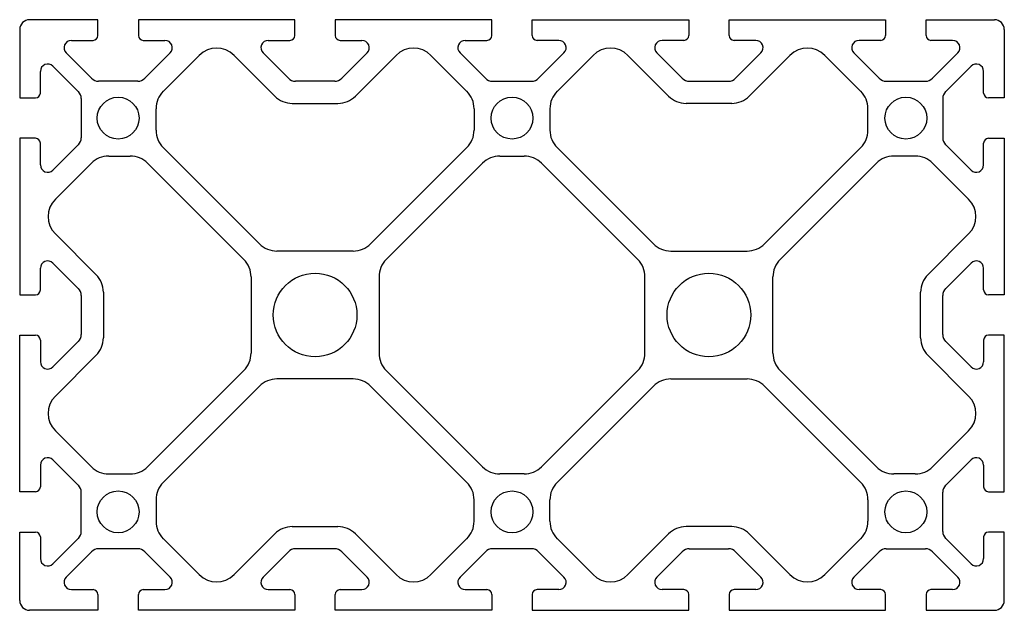
# Model space of a CAD drawing. Units: millimetres. Extents: x 110 to 310, y 88 to 209.
import ezdxf

# ---------------------------------------------------------------- set-up
doc = ezdxf.new("R2010")
doc.units = ezdxf.units.MM
doc.layers.add('VISIBILE', color=7, linetype='Continuous', lineweight=30)

msp = doc.modelspace()

# ---------------------------------------------------------------- linework, layer by layer
at = {"layer": 'VISIBILE'}
for p, q in [((125.9, 208.5), (112, 208.5)), ((125.9, 205.3), (125.9, 208.5)), ((134.1, 208.5), (134.1, 205.3)), ((165.9, 208.5), (134.1, 208.5)), ((165.9, 205.3), (165.9, 208.5)), ((174.1, 208.5), (174.1, 205.3)), ((205.9, 208.5), (174.1, 208.5)), ((205.9, 205.3), (205.9, 208.5)), ((214.1, 208.5), (245.9, 208.5)), ((214.1, 205.3), (214.1, 208.5)), ((245.9, 208.5), (245.9, 205.3)), ((254.1, 208.5), (285.9, 208.5)), ((254.1, 205.3), (254.1, 208.5)), ((285.9, 208.5), (285.9, 205.3)), ((294.1, 208.5), (308, 208.5)), ((294.1, 205.3), (294.1, 208.5)), ((110, 206.5), (110, 192.6)), ((310, 206.5), (310, 192.6)), ((120.5, 204.3), (124.9, 204.3)), ((135.1, 204.3), (139.5, 204.3)), ((160.5, 204.3), (164.9, 204.3)), ((175.1, 204.3), (179.5, 204.3)), ((200.5, 204.3), (204.9, 204.3)), ((219.5, 204.3), (215.1, 204.3)), ((244.9, 204.3), (240.5, 204.3)), ((259.5, 204.3), (255.1, 204.3)), ((284.9, 204.3), (280.5, 204.3)), ((299.5, 204.3), (295.1, 204.3)), ((124.59, 196.59), (119.44, 201.74)), ((140.56, 201.74), (135.41, 196.59)), ((139.16, 193.94), (146.46, 201.24)), ((153.54, 201.24), (161.81, 192.96)), ((164.59, 196.59), (159.44, 201.74)), ((180.56, 201.74), (175.41, 196.59)), ((178.19, 192.96), (186.46, 201.24)), ((193.54, 201.24), (200.84, 193.94)), ((204.59, 196.59), (199.44, 201.74)), ((215.41, 196.59), (220.56, 201.74)), ((226.46, 201.24), (219.16, 193.94)), ((241.81, 192.96), (233.54, 201.24)), ((239.44, 201.74), (244.59, 196.59)), ((255.41, 196.59), (260.56, 201.74)), ((266.46, 201.24), (258.19, 192.96)), ((280.84, 193.94), (273.54, 201.24)), ((279.44, 201.74), (284.59, 196.59)), ((295.41, 196.59), (300.56, 201.74)), ((116.76, 199.06), (121.91, 193.91)), ((303.24, 199.06), (298.09, 193.91)), ((114.2, 193.6), (114.2, 198)), ((305.8, 193.6), (305.8, 198)), ((133.99, 196), (126.01, 196)), ((173.99, 196), (166.01, 196)), ((206.01, 196), (213.99, 196)), ((246.01, 196), (253.99, 196)), ((286.01, 196), (293.99, 196)), ((110, 192.6), (113.2, 192.6)), ((122.5, 192.49), (122.5, 184.51)), ((297.5, 192.49), (297.5, 184.51)), ((310, 192.6), (306.8, 192.6)), ((137.7, 186.05), (137.7, 190.41)), ((165.35, 191.5), (174.65, 191.5)), ((202.3, 190.41), (202.3, 186.05)), ((217.7, 190.41), (217.7, 186.05)), ((254.65, 191.5), (245.35, 191.5)), ((282.3, 186.05), (282.3, 190.41)), ((110, 184.4), (110, 152.6)), ((113.2, 184.4), (110, 184.4)), ((306.8, 184.4), (310, 184.4)), ((310, 184.4), (310, 152.6)), ((114.2, 179), (114.2, 183.4)), ((121.91, 183.09), (116.76, 177.94)), ((158.72, 162.96), (139.16, 182.52)), ((200.84, 182.52), (181.28, 162.96)), ((219.16, 182.52), (238.72, 162.96)), ((261.28, 162.96), (280.84, 182.52)), ((298.09, 183.09), (303.24, 177.94)), ((305.8, 179), (305.8, 183.4)), ((128.09, 180.8), (132.45, 180.8)), ((207.55, 180.8), (212.45, 180.8)), ((291.91, 180.8), (287.55, 180.8)), ((117.26, 172.04), (124.56, 179.34)), ((135.98, 179.34), (155.54, 159.78)), ((184.46, 159.78), (204.02, 179.34)), ((235.54, 159.78), (215.98, 179.34)), ((284.02, 179.34), (264.46, 159.78)), ((302.74, 172.04), (295.44, 179.34)), ((125.54, 156.69), (117.26, 164.96)), ((294.46, 156.69), (302.74, 164.96)), ((177.75, 161.5), (162.25, 161.5)), ((242.25, 161.5), (257.75, 161.5)), ((116.76, 159.06), (121.91, 153.91)), ((303.24, 159.06), (298.09, 153.91)), ((114.2, 153.6), (114.2, 158)), ((157, 156.25), (157, 140.75)), ((183, 156.25), (183, 140.75)), ((237, 140.75), (237, 156.25)), ((263, 140.75), (263, 156.25)), ((305.8, 153.6), (305.8, 158)), ((110, 152.6), (113.2, 152.6)), ((122.5, 152.49), (122.5, 144.51)), ((127, 153.15), (127, 143.85)), ((293, 143.85), (293, 153.15)), ((297.5, 144.51), (297.5, 152.49)), ((310, 152.6), (306.8, 152.6)), ((110, 144.4), (113.2, 144.4)), ((110, 112.6), (110, 144.4)), ((310, 144.4), (306.8, 144.4)), ((310, 112.6), (310, 144.4)), ((114.2, 143.4), (114.2, 139)), ((116.76, 137.94), (121.91, 143.09)), ((303.24, 137.94), (298.09, 143.09)), ((305.8, 143.4), (305.8, 139)), ((125.54, 140.31), (117.26, 132.04)), ((294.46, 140.31), (302.74, 132.04)), ((135.98, 117.66), (155.54, 137.22)), ((184.46, 137.22), (204.02, 117.66)), ((235.54, 137.22), (215.98, 117.66)), ((284.02, 117.66), (264.46, 137.22)), ((158.72, 134.04), (139.16, 114.48)), ((177.75, 135.5), (162.25, 135.5)), ((200.84, 114.48), (181.28, 134.04)), ((219.16, 114.48), (238.72, 134.04)), ((242.25, 135.5), (257.75, 135.5)), ((261.28, 134.04), (280.84, 114.48)), ((117.26, 124.96), (124.56, 117.66)), ((302.74, 124.96), (295.44, 117.66)), ((121.91, 113.91), (116.76, 119.06)), ((298.09, 113.91), (303.24, 119.06)), ((114.2, 118), (114.2, 113.6)), ((128.09, 116.2), (132.45, 116.2)), ((212.45, 116.2), (207.55, 116.2)), ((291.91, 116.2), (287.55, 116.2)), ((305.8, 118), (305.8, 113.6)), ((113.2, 112.6), (110, 112.6)), ((122.5, 104.51), (122.5, 112.49)), ((297.5, 104.51), (297.5, 112.49)), ((306.8, 112.6), (310, 112.6)), ((137.7, 110.95), (137.7, 106.59)), ((202.3, 106.59), (202.3, 110.95)), ((217.7, 106.59), (217.7, 110.95)), ((282.3, 110.95), (282.3, 106.59)), ((110, 90.5), (110, 104.4)), ((110, 104.4), (113.2, 104.4)), ((153.54, 95.76), (161.81, 104.04)), ((165.35, 105.5), (174.65, 105.5)), ((178.19, 104.04), (186.46, 95.76)), ((241.81, 104.04), (233.54, 95.76)), ((254.65, 105.5), (245.35, 105.5)), ((266.46, 95.76), (258.19, 104.04)), ((310, 104.4), (306.8, 104.4)), ((310, 90.5), (310, 104.4)), ((114.2, 103.4), (114.2, 99)), ((116.76, 97.94), (121.91, 103.09)), ((139.16, 103.06), (146.46, 95.76)), ((193.54, 95.76), (200.84, 103.06)), ((226.46, 95.76), (219.16, 103.06)), ((280.84, 103.06), (273.54, 95.76)), ((303.24, 97.94), (298.09, 103.09)), ((305.8, 103.4), (305.8, 99)), ((124.59, 100.41), (119.44, 95.26)), ((133.99, 101), (126.01, 101)), ((140.56, 95.26), (135.41, 100.41)), ((164.59, 100.41), (159.44, 95.26)), ((173.99, 101), (166.01, 101)), ((180.56, 95.26), (175.41, 100.41)), ((204.59, 100.41), (199.44, 95.26)), ((213.99, 101), (206.01, 101)), ((215.41, 100.41), (220.56, 95.26)), ((239.44, 95.26), (244.59, 100.41)), ((246.01, 101), (253.99, 101)), ((255.41, 100.41), (260.56, 95.26)), ((279.44, 95.26), (284.59, 100.41)), ((286.01, 101), (293.99, 101)), ((295.41, 100.41), (300.56, 95.26)), ((120.5, 92.7), (124.9, 92.7)), ((135.1, 92.7), (139.5, 92.7)), ((160.5, 92.7), (164.9, 92.7)), ((175.1, 92.7), (179.5, 92.7)), ((200.5, 92.7), (204.9, 92.7)), ((219.5, 92.7), (215.1, 92.7)), ((244.9, 92.7), (240.5, 92.7)), ((259.5, 92.7), (255.1, 92.7)), ((284.9, 92.7), (280.5, 92.7)), ((299.5, 92.7), (295.1, 92.7)), ((125.9, 91.7), (125.9, 88.5)), ((134.1, 88.5), (134.1, 91.7)), ((165.9, 91.7), (165.9, 88.5)), ((174.1, 88.5), (174.1, 91.7)), ((205.9, 91.7), (205.9, 88.5)), ((214.1, 91.7), (214.1, 88.5)), ((245.9, 88.5), (245.9, 91.7)), ((254.1, 91.7), (254.1, 88.5)), ((285.9, 88.5), (285.9, 91.7)), ((294.1, 91.7), (294.1, 88.5)), ((125.9, 88.5), (112, 88.5)), ((165.9, 88.5), (134.1, 88.5)), ((205.9, 88.5), (174.1, 88.5)), ((214.1, 88.5), (245.9, 88.5)), ((254.1, 88.5), (285.9, 88.5)), ((294.1, 88.5), (308, 88.5))]:
    msp.add_line(p, q, dxfattribs=at)
for centre, radius in [((130, 188.5), 4.25), ((210, 188.5), 4.25), ((290, 188.5), 4.25), ((170, 148.5), 8.5), ((250, 148.5), 8.5), ((130, 108.5), 4.25), ((210, 108.5), 4.25), ((290, 108.5), 4.25)]:
    msp.add_circle(centre, radius, dxfattribs=at)
for centre, radius, start, end in [((112, 206.5), 2, 90, 180), ((308, 206.5), 2, 0, 90), ((120.5, 202.8), 1.5, 90, 225), ((124.9, 205.3), 1, 270, 0), ((135.1, 205.3), 1, 180, 270), ((139.5, 202.8), 1.5, 315, 90), ((160.5, 202.8), 1.5, 90, 225), ((164.9, 205.3), 1, 270, 0), ((175.1, 205.3), 1, 180, 270), ((179.5, 202.8), 1.5, 315, 90), ((200.5, 202.8), 1.5, 90, 225), ((204.9, 205.3), 1, 270, 0), ((215.1, 205.3), 1, 180, 270), ((219.5, 202.8), 1.5, 315, 90), ((240.5, 202.8), 1.5, 90, 225), ((244.9, 205.3), 1, 270, 0), ((255.1, 205.3), 1, 180, 270), ((259.5, 202.8), 1.5, 315, 90), ((280.5, 202.8), 1.5, 90, 225), ((284.9, 205.3), 1, 270, 0), ((295.1, 205.3), 1, 180, 270), ((299.5, 202.8), 1.5, 315, 90), ((150, 197.71), 5, 45, 135), ((190, 197.71), 5, 45, 135), ((230, 197.71), 5, 45, 135), ((270, 197.71), 5, 45, 135), ((115.7, 198), 1.5, 45, 180), ((304.3, 198), 1.5, 0, 135), ((126.01, 198), 2, 225, 270), ((133.99, 198), 2, 270, 315), ((166.01, 198), 2, 225, 270), ((173.99, 198), 2, 270, 315), ((206.01, 198), 2, 225, 270), ((213.99, 198), 2, 270, 315), ((246.01, 198), 2, 225, 270), ((253.99, 198), 2, 270, 315), ((286.01, 198), 2, 225, 270), ((293.99, 198), 2, 270, 315), ((113.2, 193.6), 1, 270, 0), ((120.5, 192.49), 2, 0, 45), ((142.7, 190.41), 5, 135, 180), ((165.35, 196.5), 5, 225, 270), ((174.65, 196.5), 5, 270, 315), ((197.3, 190.41), 5, 0, 45), ((222.7, 190.41), 5, 135, 180), ((245.35, 196.5), 5, 225, 270), ((254.65, 196.5), 5, 270, 315), ((277.3, 190.41), 5, 0, 45), ((299.5, 192.49), 2, 135, 180), ((306.8, 193.6), 1, 180, 270), ((142.7, 186.05), 5, 180, 225), ((197.3, 186.05), 5, 315, 360), ((222.7, 186.05), 5, 180, 225), ((277.3, 186.05), 5, 315, 360), ((113.2, 183.4), 1, 0, 90), ((120.5, 184.51), 2, 315, 0), ((299.5, 184.51), 2, 180, 225), ((306.8, 183.4), 1, 90, 180), ((128.09, 175.8), 5, 90, 135), ((132.45, 175.8), 5, 45, 90), ((207.55, 175.8), 5, 90, 135), ((212.45, 175.8), 5, 45, 90), ((287.55, 175.8), 5, 90, 135), ((291.91, 175.8), 5, 45, 90), ((115.7, 179), 1.5, 180, 315), ((304.3, 179), 1.5, 225, 0), ((120.79, 168.5), 5, 135, 225), ((299.21, 168.5), 5, 315, 45), ((162.25, 166.5), 5, 225, 270), ((177.75, 166.5), 5, 270, 315), ((242.25, 166.5), 5, 225, 270), ((257.75, 166.5), 5, 270, 315), ((115.7, 158), 1.5, 45, 180), ((152, 156.25), 5, 0, 45), ((188, 156.25), 5, 135, 180), ((232, 156.25), 5, 0, 45), ((268, 156.25), 5, 135, 180), ((304.3, 158), 1.5, 0, 135), ((122, 153.15), 5, 0, 45), ((298, 153.15), 5, 135, 180), ((113.2, 153.6), 1, 270, 0), ((120.5, 152.49), 2, 0, 45), ((299.5, 152.49), 2, 135, 180), ((306.8, 153.6), 1, 180, 270), ((113.2, 143.4), 1, 0, 90), ((120.5, 144.51), 2, 315, 0), ((299.5, 144.51), 2, 180, 225), ((306.8, 143.4), 1, 90, 180), ((122, 143.85), 5, 315, 0), ((298, 143.85), 5, 180, 225), ((152, 140.75), 5, 315, 0), ((188, 140.75), 5, 180, 225), ((232, 140.75), 5, 315, 0), ((268, 140.75), 5, 180, 225), ((115.7, 139), 1.5, 180, 315), ((304.3, 139), 1.5, 225, 0), ((162.25, 130.5), 5, 90, 135), ((177.75, 130.5), 5, 45, 90), ((242.25, 130.5), 5, 90, 135), ((257.75, 130.5), 5, 45, 90), ((120.79, 128.5), 5, 135, 225), ((299.21, 128.5), 5, 315, 45), ((115.7, 118), 1.5, 45, 180), ((304.3, 118), 1.5, 0, 135), ((128.09, 121.2), 5, 225, 270), ((132.45, 121.2), 5, 270, 315), ((207.55, 121.2), 5, 225, 270), ((212.45, 121.2), 5, 270, 315), ((287.55, 121.2), 5, 225, 270), ((291.91, 121.2), 5, 270, 315), ((142.7, 110.95), 5, 135, 180), ((197.3, 110.95), 5, 0, 45), ((222.7, 110.95), 5, 135, 180), ((277.3, 110.95), 5, 0, 45), ((113.2, 113.6), 1, 270, 0), ((120.5, 112.49), 2, 0, 45), ((299.5, 112.49), 2, 135, 180), ((306.8, 113.6), 1, 180, 270), ((142.7, 106.59), 5, 180, 225), ((197.3, 106.59), 5, 315, 0), ((222.7, 106.59), 5, 180, 225), ((277.3, 106.59), 5, 315, 0), ((113.2, 103.4), 1, 0, 90), ((120.5, 104.51), 2, 315, 0), ((165.35, 100.5), 5, 90, 135), ((174.65, 100.5), 5, 45, 90), ((245.35, 100.5), 5, 90, 135), ((254.65, 100.5), 5, 45, 90), ((299.5, 104.51), 2, 180, 225), ((306.8, 103.4), 1, 90, 180), ((126.01, 99), 2, 90, 135), ((133.99, 99), 2, 45, 90), ((166.01, 99), 2, 90, 135), ((173.99, 99), 2, 45, 90), ((206.01, 99), 2, 90, 135), ((213.99, 99), 2, 45, 90), ((246.01, 99), 2, 90, 135), ((253.99, 99), 2, 45, 90), ((286.01, 99), 2, 90, 135), ((293.99, 99), 2, 45, 90), ((115.7, 99), 1.5, 180, 315), ((304.3, 99), 1.5, 225, 0), ((120.5, 94.2), 1.5, 135, 270), ((139.5, 94.2), 1.5, 270, 45), ((150, 99.29), 5, 225, 315), ((160.5, 94.2), 1.5, 135, 270), ((179.5, 94.2), 1.5, 270, 45), ((190, 99.29), 5, 225, 315), ((200.5, 94.2), 1.5, 135, 270), ((219.5, 94.2), 1.5, 270, 45), ((230, 99.29), 5, 225, 315), ((240.5, 94.2), 1.5, 135, 270), ((259.5, 94.2), 1.5, 270, 45), ((270, 99.29), 5, 225, 315), ((280.5, 94.2), 1.5, 135, 270), ((299.5, 94.2), 1.5, 270, 45), ((124.9, 91.7), 1, 0, 90), ((135.1, 91.7), 1, 90, 180), ((164.9, 91.7), 1, 0, 90), ((175.1, 91.7), 1, 90, 180), ((204.9, 91.7), 1, 0, 90), ((215.1, 91.7), 1, 90, 180), ((244.9, 91.7), 1, 0, 90), ((255.1, 91.7), 1, 90, 180), ((284.9, 91.7), 1, 0, 90), ((295.1, 91.7), 1, 90, 180), ((112, 90.5), 2, 180, 270), ((308, 90.5), 2, 270, 0)]:
    msp.add_arc(centre, radius, start, end, dxfattribs=at)

doc.saveas('drawing.dxf')
